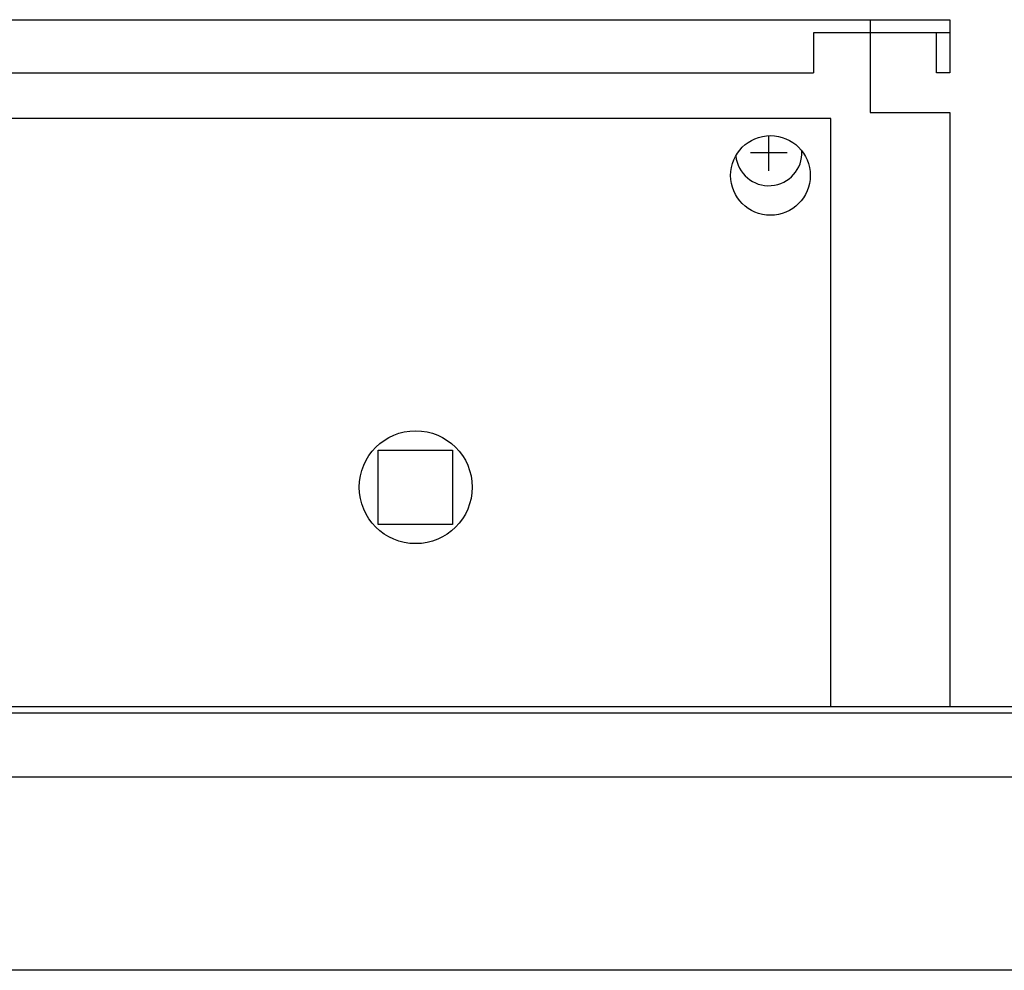
# Model space of a CAD drawing. Units: millimetres. Extents: x 16248 to 33635, y -30533 to -20060.
# Drawn here: x 27308 to 27456, y -20880 to -20737 of the extents above; entities that cross this region are included whole.
import ezdxf

# ---------------------------------------------------------------- set-up
doc = ezdxf.new("R2010")
doc.units = ezdxf.units.MM
doc.layers.add('1', color=7, linetype='Continuous')

msp = doc.modelspace()

# ---------------------------------------------------------------- linework, layer by layer
at = {"color": 6, "linetype": 'Continuous'}
for p, q in [((27435.75, -20739.26), (27427.25, -20739.26)), ((27427.25, -20739.26), (27427.25, -20745.26)), ((27435.75, -20739.26), (27427.25, -20739.26)), ((27435.75, -20739.26), (27435.75, -20745.26)), ((27435.75, -20739.26), (27435.75, -20745.26)), ((27016.75, -20745.26), (27427.25, -20745.26)), ((27016.75, -20745.26), (27427.25, -20745.26)), ((27429.85, -20752.16), (27022.85, -20752.16)), ((27429.85, -20840.66), (27429.85, -20752.16))]:
    msp.add_line(p, q, dxfattribs=at)
at = {"color": 2, "linetype": 'Continuous'}
for p, q in [((27447.75, -20739.26), (27435.75, -20739.26)), ((27447.75, -20739.26), (27435.75, -20739.26)), ((27445.75, -20745.26), (27445.75, -20739.26)), ((27445.75, -20745.26), (27445.75, -20739.26)), ((27447.75, -20745.26), (27445.75, -20745.26)), ((27447.75, -20745.26), (27445.75, -20745.26))]:
    msp.add_line(p, q, dxfattribs=at)
at = {"color": 6, "linetype": 'Continuous'}
for centre, radius in [((27420.75, -20760.71), 6), ((27367.35, -20807.66), 8.5)]:
    msp.add_circle(centre, radius, dxfattribs=at)
at = {"layer": '1', "color": 2, "linetype": 'Continuous'}
for p, q in [((27004.75, -20737.26), (27447.75, -20737.26)), ((27004.75, -20737.26), (27447.75, -20737.26)), ((27435.75, -20737.26), (27435.75, -20751.26)), ((27435.75, -20737.26), (27435.75, -20751.26)), ((27447.75, -20737.26), (27447.75, -20745.26)), ((27447.75, -20737.26), (27447.75, -20745.26)), ((27435.75, -20751.26), (27447.75, -20751.26)), ((27435.75, -20751.26), (27447.75, -20751.26)), ((27447.75, -20751.26), (27447.75, -20840.66)), ((27447.75, -20751.26), (27447.75, -20840.66))]:
    msp.add_line(p, q, dxfattribs=at)
at = {"layer": '1', "color": 6, "linetype": 'Continuous'}
for p, q in [((27420.5, -20760.01), (27420.5, -20754.72)), ((27417.75, -20757.26), (27423.25, -20757.26)), ((27361.7, -20802.06), (27372.9, -20802.06)), ((27361.7, -20813.26), (27361.7, -20802.06)), ((27372.9, -20802.06), (27372.9, -20813.26)), ((27372.9, -20813.26), (27361.7, -20813.26)), ((27292.71, -20841.66), (29055.37, -20841.66)), ((27292.78, -20851.26), (29021, -20851.26)), ((27644.25, -20880.41), (26409.5, -20880.41))]:
    msp.add_line(p, q, dxfattribs=at)
at = {"layer": '1', "color": 3, "linetype": 'Continuous'}
msp.add_line((27292.71, -20840.66), (29054.71, -20840.66), dxfattribs=at)
at = {"layer": '1', "color": 6, "linetype": 'Continuous'}
msp.add_arc((27420.5, -20757.26), 5, 185.7432, 2.5482, dxfattribs=at)

doc.saveas('drawing.dxf')
